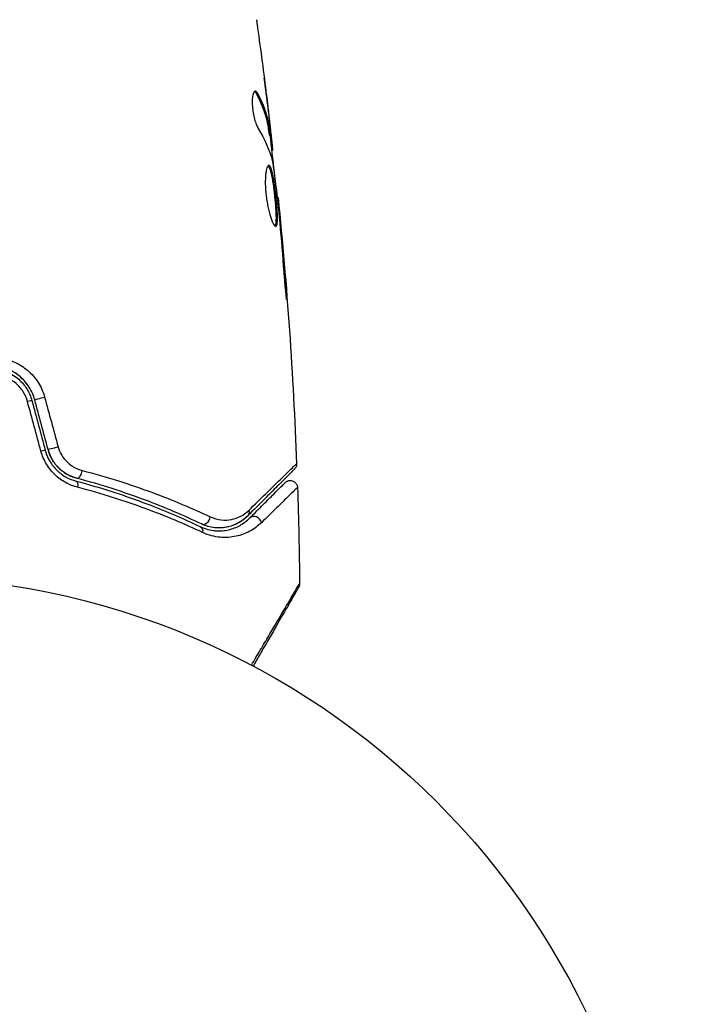
# Model space of a CAD drawing. Units: millimetres. Extents: x -4480 to 3070, y -4910 to 2806.
# Drawn here: x 774 to 819, y -2906 to -2838 of the extents above; entities that cross this region are included whole.
import ezdxf

# ---------------------------------------------------------------- set-up
doc = ezdxf.new("R2010")
doc.units = ezdxf.units.MM
doc.header["$LTSCALE"] = 20
doc.linetypes.add('HIDDEN', pattern=[9.525, 6.35, -3.175])
for name, color, linetype in [('2d', 230, 'Continuous'), ('EN-Free_Space', 10, 'HIDDEN'), ('EN-Free_Space_Hatch', 10, 'HIDDEN'), ('EN-Safetyzone', 93, 'HIDDEN')]:
    doc.layers.add(name, color=color, linetype=linetype)

msp = doc.modelspace()

# ---------------------------------------------------------------- hatches: boundary and pattern name
at = {"layer": 'EN-Free_Space_Hatch'}
h = msp.add_hatch(dxfattribs=at)
h.set_pattern_fill('ANSI31', color=256, scale=100, angle=-90)
h.set_pattern_definition([(315, (1e-12, -2005.54), (224.506, 224.506), [])])
edge = h.paths.add_edge_path()
edge.add_arc((-0.19, -2546.545), 1000, -90, 90, ccw=False)
edge.add_line((-0.19, -3546.545), (-2051.45, -3546.545))
edge.add_arc((-2051.45, -2546.545), 1000, -270, -90, ccw=False)
edge.add_line((-2051.45, -1546.545), (-0.19, -1546.545))

# ---------------------------------------------------------------- linework, layer by layer
at = {"layer": '2d'}
for p, q in [((790.113, -2842.772), (790.216, -2842.772)), ((790.113, -2842.772), (790.113, -2842.772)), ((790.933, -2843.834), (790.94, -2843.834)), ((790.992, -2845.489), (791.093, -2845.489)), ((791.029, -2845.079), (791.029, -2845.079)), ((791.075, -2845.079), (791.09, -2845.079)), ((791.023, -2845.64), (791.124, -2845.64)), ((791.157, -2846.517), (791.251, -2846.517)), ((791.175, -2846.681), (791.258, -2846.681)), ((791.558, -2849.955), (791.625, -2849.955)), ((791.558, -2849.955), (791.625, -2849.955)), ((791.68, -2851.065), (791.726, -2851.065)), ((791.774, -2852.09), (791.819, -2852.09)), ((792.103, -2856.147), (792.153, -2856.147))]:
    msp.add_line(p, q, dxfattribs=at)
msp.add_circle((765.09, -2929.089), 53, dxfattribs=at)
at = {"layer": '2d', "extrusion": (0, 0, -1)}
for centre, major_axis, ratio, start_param, end_param in [((775.319, -2863.774), (0.483, 0.129), 0.020866, 3.141593, 5.143872), ((776.236, -2867.196), (0.483, 0.129), 0.001815, 3.141593, 5.172325), ((777.562, -2869.984), (0.128, 0.483), 0.440374, 0, 1.343345), ((777.562, -2869.984), (0.128, 0.483), 0.440374, 0, 0.010304), ((789.167, -2871.557), (-0.354, 0.354), 0.819777, 2.172672, 3.141593), ((786.036, -2873.091), (0.215, 0.451), 0.71706, 0, 1.149567), ((786.036, -2873.091), (0.215, 0.451), 0.71706, 0, 0.008087)]:
    msp.add_ellipse(centre, major_axis=major_axis, ratio=ratio, start_param=start_param, end_param=end_param, dxfattribs=at)
at = {"layer": '2d'}
for centre, major_axis, ratio, start_param, end_param in [((774.16, -2864.085), (0.483, 0.129), 0.032323, 0, 1.184867), ((775.077, -2867.506), (0.483, 0.129), 0.013447, 0, 1.156444), ((777.869, -2868.824), (0.128, 0.483), 0.452672, 3.141593, 4.946014), ((786.552, -2872.008), (0.215, 0.451), 0.738794, 3.141593, 5.143303), ((790.015, -2872.406), (-0.354, 0.354), 0.858093, 4.077935, 6.283185), ((790.015, -2872.406), (-0.354, 0.354), 0.858093, -0.014515, 0)]:
    msp.add_ellipse(centre, major_axis=major_axis, ratio=ratio, start_param=start_param, end_param=end_param, dxfattribs=at)
for points, knots in [([(790.127, -2837.692), (790.133, -2837.733), (790.14, -2837.778), (790.156, -2837.891), (790.165, -2837.96), (790.187, -2838.111), (790.198, -2838.193), (790.234, -2838.448), (790.259, -2838.633), (790.286, -2838.827)], [0.003802953, 0.003802953, 0.003802953, 0.003802953, 0.004028258, 0.004028258, 0.004321052, 0.004321052, 0.004613847, 0.004613847, 0.005199436, 0.005199436, 0.005199436, 0.005199436]), ([(790.052, -2842.617), (790.017, -2842.617), (789.983, -2842.642), (789.923, -2842.739), (789.897, -2842.812), (789.859, -2842.999), (789.845, -2843.114), (789.835, -2843.371), (789.838, -2843.515), (789.859, -2843.812), (789.878, -2843.967), (789.93, -2844.267), (789.962, -2844.415), (790.035, -2844.685), (790.076, -2844.81), (790.161, -2845.024), (790.205, -2845.114), (790.248, -2845.184)], [0.000672322, 0.000672322, 0.000672322, 0.000672322, 0.001130161, 0.001130161, 0.001588, 0.001588, 0.002045839, 0.002045839, 0.002503678, 0.002503678, 0.002961518, 0.002961518, 0.003419357, 0.003419357, 0.003877196, 0.003877196, 0.004335035, 0.004335035, 0.004335035, 0.004335035]), ([(790.216, -2842.772), (790.188, -2842.721), (790.161, -2842.683), (790.106, -2842.631), (790.078, -2842.617), (790.052, -2842.617)], [0, 0, 0, 0, 0.0003361609, 0.0003361609, 0.0006723218, 0.0006723218, 0.0006723218, 0.0006723218]), ([(790.113, -2842.772), (790.357, -2843.218), (790.552, -2843.668), (790.77, -2844.347), (790.83, -2844.574), (790.925, -2845.031), (790.956, -2845.26), (790.992, -2845.489)], [0, 0, 0, 0, 0.002970524, 0.002970524, 0.004455786, 0.004455786, 0.005941048, 0.005941048, 0.005941048, 0.005941048]), ([(791.093, -2845.489), (791.056, -2845.26), (791.025, -2845.031), (790.931, -2844.574), (790.871, -2844.347), (790.654, -2843.668), (790.459, -2843.218), (790.216, -2842.772)], [0, 0, 0, 0, 0.001485171, 0.001485171, 0.002970341, 0.002970341, 0.005940682, 0.005940682, 0.005940682, 0.005940682]), ([(790.896, -2843.532), (790.937, -2843.869), (790.975, -2844.188), (791.043, -2844.79), (791.073, -2845.057), (791.097, -2845.289)], [0, 0, 0, 0, 0.001015532, 0.001015532, 0.002031065, 0.002031065, 0.002031065, 0.002031065]), ([(790.992, -2845.489), (791.002, -2845.552), (791.01, -2845.596), (791.019, -2845.633), (791.022, -2845.64), (791.023, -2845.64)], [0, 0, 0, 0, 0.0004054221, 0.0004054221, 0.0006379335, 0.0006379335, 0.0006379335, 0.0006379335]), ([(790.992, -2845.489), (791.002, -2845.552), (791.01, -2845.596), (791.019, -2845.633), (791.021, -2845.64), (791.023, -2845.64)], [0, 0, 0, 0, 0.0004054221, 0.0004054221, 0.0006379335, 0.0006379335, 0.0006379335, 0.0006379335]), ([(791.251, -2846.517), (791.248, -2846.478), (791.241, -2846.414), (791.222, -2846.237), (791.21, -2846.127), (791.167, -2845.74), (791.13, -2845.416), (791.09, -2845.079)], [0, 0, 0, 0, 0.000502775, 0.000502775, 0.001005549, 0.001005549, 0.002011098, 0.002011098, 0.002011098, 0.002011098]), ([(791.097, -2845.289), (791.106, -2845.381), (791.113, -2845.457), (791.123, -2845.572), (791.126, -2845.611), (791.125, -2845.664), (791.113, -2845.616), (791.093, -2845.489)], [0, 0, 0, 0, 0.000405419, 0.000405419, 0.000810838, 0.000810838, 0.001621676, 0.001621676, 0.001621676, 0.001621676]), ([(791.252, -2847.572), (791.336, -2848.139), (791.412, -2848.708), (791.549, -2849.846), (791.61, -2850.415), (791.672, -2850.985)], [0, 0, 0, 0, 0.001910154, 0.001910154, 0.003820307, 0.003820307, 0.003820307, 0.003820307]), ([(790.985, -2847.742), (790.961, -2847.742), (790.939, -2847.755), (790.896, -2847.809), (790.875, -2847.849), (790.837, -2847.955), (790.819, -2848.02), (790.789, -2848.174), (790.776, -2848.263), (790.756, -2848.46), (790.749, -2848.567), (790.741, -2848.8), (790.74, -2848.925), (790.746, -2849.181), (790.753, -2849.316), (790.773, -2849.59), (790.787, -2849.728), (790.821, -2850.004), (790.842, -2850.143), (790.887, -2850.411), (790.913, -2850.542), (790.995, -2850.92), (791.057, -2851.147), (791.152, -2851.434), (791.184, -2851.519), (791.246, -2851.669), (791.277, -2851.734), (791.335, -2851.837), (791.363, -2851.876), (791.414, -2851.93), (791.438, -2851.944), (791.459, -2851.944)], [0, 0, 0, 0, 0.000415765, 0.000415765, 0.00083153, 0.00083153, 0.001247295, 0.001247295, 0.00166306, 0.00166306, 0.002078825, 0.002078825, 0.002494589, 0.002494589, 0.002910354, 0.002910354, 0.003326119, 0.003326119, 0.003741884, 0.003741884, 0.004157649, 0.004157649, 0.004989179, 0.004989179, 0.005404944, 0.005404944, 0.005820709, 0.005820709, 0.006236474, 0.006236474, 0.006652238, 0.006652238, 0.006652238, 0.006652238]), ([(790.934, -2847.764), (790.941, -2847.769), (790.947, -2847.775), (790.956, -2847.785), (790.959, -2847.789), (790.962, -2847.793)], [0.0003070099, 0.0003070099, 0.0003070099, 0.0003070099, 0.0004134342, 0.0004134342, 0.0004673483, 0.0004673483, 0.0004673483, 0.0004673483]), ([(790.935, -2847.764), (790.941, -2847.769), (790.947, -2847.775), (790.976, -2847.808), (791, -2847.848), (791.046, -2847.952), (791.069, -2848.015), (791.114, -2848.166), (791.136, -2848.254), (791.178, -2848.446), (791.199, -2848.551), (791.239, -2848.778), (791.258, -2848.9), (791.313, -2849.278), (791.347, -2849.554), (791.391, -2849.965), (791.404, -2850.104), (791.429, -2850.376), (791.44, -2850.507), (791.458, -2850.763), (791.465, -2850.887), (791.476, -2851.118), (791.479, -2851.225), (791.481, -2851.521), (791.472, -2851.677), (791.442, -2851.837), (791.429, -2851.876), (791.41, -2851.908), (791.407, -2851.913), (791.403, -2851.918)], [0.00030701, 0.00030701, 0.00030701, 0.00030701, 0.000413434, 0.000413434, 0.000826868, 0.000826868, 0.001240303, 0.001240303, 0.001653737, 0.001653737, 0.002067171, 0.002067171, 0.002480605, 0.002480605, 0.003307474, 0.003307474, 0.003720908, 0.003720908, 0.004134342, 0.004134342, 0.004547777, 0.004547777, 0.004961211, 0.004961211, 0.005788079, 0.005788079, 0.006201514, 0.006201514, 0.006283371, 0.006283371, 0.006283371, 0.006283371]), ([(791.459, -2851.944), (791.48, -2851.944), (791.498, -2851.93), (791.53, -2851.877), (791.543, -2851.836), (791.573, -2851.679), (791.582, -2851.521), (791.58, -2851.228), (791.577, -2851.119), (791.566, -2850.888), (791.559, -2850.767), (791.541, -2850.51), (791.53, -2850.376), (791.506, -2850.107), (791.492, -2849.969), (791.462, -2849.692), (791.447, -2849.555), (791.414, -2849.287), (791.396, -2849.154), (791.359, -2848.901), (791.34, -2848.781), (791.3, -2848.554), (791.279, -2848.447), (791.216, -2848.159), (791.171, -2848.004), (791.079, -2847.797), (791.031, -2847.742), (790.985, -2847.742)], [0.006652238, 0.006652238, 0.006652238, 0.006652238, 0.007065568, 0.007065568, 0.007478898, 0.007478898, 0.008305558, 0.008305558, 0.008718887, 0.008718887, 0.009132217, 0.009132217, 0.009545547, 0.009545547, 0.009958877, 0.009958877, 0.010372206, 0.010372206, 0.010785536, 0.010785536, 0.011198866, 0.011198866, 0.011612196, 0.011612196, 0.012438855, 0.012438855, 0.013265515, 0.013265515, 0.013265515, 0.013265515]), ([(791.726, -2851.065), (791.71, -2850.893), (791.696, -2850.738), (791.671, -2850.465), (791.66, -2850.345), (791.642, -2850.153), (791.635, -2850.079), (791.627, -2849.98), (791.625, -2849.955), (791.625, -2849.955)], [0, 0, 0, 0, 0.000630096, 0.000630096, 0.001260193, 0.001260193, 0.001890289, 0.001890289, 0.002520386, 0.002520386, 0.002520386, 0.002520386]), ([(792.015, -2855.104), (792.027, -2855.272), (792.041, -2855.45), (792.063, -2855.718), (792.071, -2855.807), (792.087, -2855.982), (792.095, -2856.068), (792.119, -2856.315), (792.135, -2856.466), (792.16, -2856.717), (792.171, -2856.819), (792.189, -2856.955), (792.195, -2856.991), (792.2, -2856.991), (792.201, -2856.982), (792.202, -2856.947), (792.201, -2856.921), (792.195, -2856.749), (792.178, -2856.48), (792.153, -2856.147)], [0, 0, 0, 0, 0.000535625, 0.000535625, 0.000803438, 0.000803438, 0.001071251, 0.001071251, 0.001606876, 0.001606876, 0.002142502, 0.002142502, 0.002678127, 0.002678127, 0.00294594, 0.00294594, 0.003213752, 0.003213752, 0.004285003, 0.004285003, 0.004285003, 0.004285003]), ([(772.421, -2861.002), (772.777, -2861.053), (773.118, -2861.152), (773.608, -2861.372), (773.769, -2861.458), (774.072, -2861.651), (774.217, -2861.757), (774.491, -2861.992), (774.621, -2862.121), (774.862, -2862.398), (774.972, -2862.544), (775.266, -2863.006), (775.42, -2863.35), (775.518, -2863.711)], [0, 0, 0, 0, 0.001104106, 0.001104106, 0.001656159, 0.001656159, 0.002208212, 0.002208212, 0.002760265, 0.002760265, 0.003312318, 0.003312318, 0.004416423, 0.004416423, 0.004416423, 0.004416423]), ([(772.177, -2861.763), (772.749, -2861.846), (773.293, -2862.096), (773.949, -2862.675), (774.138, -2862.899), (774.449, -2863.4), (774.566, -2863.669), (774.643, -2863.955)], [0, 0, 0, 0, 0.001770151, 0.001770151, 0.002655226, 0.002655226, 0.003540301, 0.003540301, 0.003540301, 0.003540301]), ([(774.836, -2863.903), (774.753, -2863.593), (774.622, -2863.296), (774.288, -2862.765), (774.08, -2862.522), (773.731, -2862.217), (773.608, -2862.125), (773.35, -2861.959), (773.214, -2861.885), (772.797, -2861.694), (772.508, -2861.609), (772.205, -2861.565)], [0, 0, 0, 0, 0.000962618, 0.000962618, 0.001925236, 0.001925236, 0.002406545, 0.002406545, 0.002887854, 0.002887854, 0.003850472, 0.003850472, 0.003850472, 0.003850472]), ([(774.338, -2864.021), (774.272, -2863.779), (774.171, -2863.553), (773.904, -2863.131), (773.741, -2862.945), (773.182, -2862.464), (772.724, -2862.26), (772.245, -2862.191)], [0, 0, 0, 0, 0.000742905, 0.000742905, 0.001485811, 0.001485811, 0.002971622, 0.002971622, 0.002971622, 0.002971622]), ([(774.836, -2863.903), (774.753, -2863.593), (774.622, -2863.296), (774.302, -2862.786), (774.114, -2862.562), (773.904, -2862.37)], [0, 0, 0, 0, 0.000962618, 0.000962618, 0.001845773, 0.001845773, 0.001845773, 0.001845773]), ([(776.45, -2867.138), (776.506, -2867.344), (776.589, -2867.538), (776.807, -2867.899), (776.939, -2868.061), (777.236, -2868.342), (777.401, -2868.46), (777.745, -2868.649), (777.927, -2868.72), (778.111, -2868.768)], [0, 0, 0, 0, 0.000633008, 0.000633008, 0.001266016, 0.001266016, 0.001899024, 0.001899024, 0.002532032, 0.002532032, 0.002532032, 0.002532032]), ([(777.798, -2869.93), (777.517, -2869.857), (777.244, -2869.75), (776.848, -2869.534), (776.718, -2869.452), (776.47, -2869.271), (776.352, -2869.173), (776.127, -2868.96), (776.021, -2868.846), (775.821, -2868.599), (775.729, -2868.467), (775.483, -2868.059), (775.355, -2867.762), (775.269, -2867.448)], [0, 0, 0, 0, 0.000959727, 0.000959727, 0.001439591, 0.001439591, 0.001919454, 0.001919454, 0.002399318, 0.002399318, 0.002879181, 0.002879181, 0.003838909, 0.003838909, 0.003838909, 0.003838909]), ([(775.56, -2867.377), (775.632, -2867.647), (775.741, -2867.902), (775.95, -2868.254), (776.029, -2868.367), (776.198, -2868.579), (776.288, -2868.677), (776.478, -2868.859), (776.578, -2868.943), (776.787, -2869.096), (776.897, -2869.166), (777.228, -2869.349), (777.456, -2869.439), (777.69, -2869.501)], [0, 0, 0, 0, 0.000837423, 0.000837423, 0.001256134, 0.001256134, 0.001674846, 0.001674846, 0.002093557, 0.002093557, 0.002512269, 0.002512269, 0.003349692, 0.003349692, 0.003349692, 0.003349692]), ([(775.594, -2867.497), (775.665, -2867.723), (775.762, -2867.937), (775.95, -2868.254), (776.029, -2868.367), (776.198, -2868.579), (776.288, -2868.677), (776.478, -2868.859), (776.578, -2868.943), (776.787, -2869.096), (776.897, -2869.166), (777.228, -2869.349), (777.456, -2869.439), (777.69, -2869.501)], [0.000125334, 0.000125334, 0.000125334, 0.000125334, 0.000837423, 0.000837423, 0.001256134, 0.001256134, 0.001674846, 0.001674846, 0.002093557, 0.002093557, 0.002512269, 0.002512269, 0.003349692, 0.003349692, 0.003349692, 0.003349692]), ([(775.753, -2867.325), (775.817, -2867.566), (775.913, -2867.796), (776.17, -2868.235), (776.326, -2868.433), (776.686, -2868.784), (776.885, -2868.93), (777.304, -2869.164), (777.522, -2869.249), (777.741, -2869.307)], [0, 0, 0, 0, 0.000754737, 0.000754737, 0.001509473, 0.001509473, 0.00226421, 0.00226421, 0.003018947, 0.003018947, 0.003018947, 0.003018947]), ([(777.741, -2869.307), (777.514, -2869.247), (777.292, -2869.158), (776.979, -2868.982), (776.879, -2868.916), (776.684, -2868.771), (776.59, -2868.69), (776.326, -2868.432), (776.17, -2868.236), (775.916, -2867.802), (775.819, -2867.571), (775.753, -2867.325)], [0, 0, 0, 0, 0.000760497, 0.000760497, 0.001140745, 0.001140745, 0.001520994, 0.001520994, 0.002281491, 0.002281491, 0.003041988, 0.003041988, 0.003041988, 0.003041988]), ([(775.753, -2867.325), (775.817, -2867.566), (775.913, -2867.796), (776.072, -2868.069), (776.105, -2868.121), (776.14, -2868.172)], [0, 0, 0, 0, 0.0007547366, 0.0007547366, 0.000938322, 0.000938322, 0.000938322, 0.000938322]), ([(789.606, -2871.518), (790.44, -2870.701), (791.142, -2870.014), (791.821, -2869.351), (791.947, -2869.228), (792.177, -2869.004), (792.281, -2868.902), (792.555, -2868.636), (792.687, -2868.508), (792.805, -2868.395), (792.831, -2868.37), (792.849, -2868.354), (792.851, -2868.352), (792.858, -2868.345), (792.861, -2868.342), (792.876, -2868.327), (792.884, -2868.32), (792.899, -2868.306), (792.903, -2868.301), (792.903, -2868.301)], [0, 0, 0, 0, 0.00608343, 0.00608343, 0.00760429, 0.00760429, 0.00912515, 0.00912515, 0.01216686, 0.01216686, 0.01368772, 0.01368772, 0.01444815, 0.01444815, 0.01520858, 0.01520858, 0.01825029, 0.01825029, 0.02381452, 0.02381452, 0.02381452, 0.02381452]), ([(792.903, -2868.301), (792.905, -2868.355), (792.898, -2868.41), (792.873, -2868.497), (792.859, -2868.531), (792.83, -2868.583), (792.817, -2868.602), (792.789, -2868.639), (792.774, -2868.657), (792.757, -2868.674)], [0, 0, 0, 0, 0.01617283, 0.01617283, 0.0271653, 0.0271653, 0.0340586, 0.0340586, 0.04108883, 0.04108883, 0.04108883, 0.04108883]), ([(792.847, -2868.356), (792.85, -2868.353), (792.852, -2868.351), (792.858, -2868.345), (792.861, -2868.342), (792.876, -2868.327), (792.884, -2868.32), (792.899, -2868.306), (792.903, -2868.301), (792.903, -2868.301)], [0.013878661, 0.013878661, 0.013878661, 0.013878661, 0.014448147, 0.014448147, 0.015208576, 0.015208576, 0.018250291, 0.018250291, 0.023814519, 0.023814519, 0.023814519, 0.023814519]), ([(786.337, -2872.459), (785.15, -2871.894), (783.84, -2871.329), (780.979, -2870.259), (779.429, -2869.754), (777.741, -2869.307)], [0, 0, 0, 0, 0.00577336, 0.00577336, 0.01154671, 0.01154671, 0.01154671, 0.01154671]), ([(778.111, -2868.768), (779.843, -2869.22), (781.435, -2869.731), (784.375, -2870.815), (785.723, -2871.389), (786.945, -2871.963)], [0, 0, 0, 0, 0.00590649, 0.00590649, 0.01181297, 0.01181297, 0.01181297, 0.01181297]), ([(792.757, -2868.674), (792.757, -2868.674), (792.753, -2868.678), (792.738, -2868.693), (792.731, -2868.7), (792.716, -2868.715), (792.713, -2868.718), (792.706, -2868.725), (792.704, -2868.727), (792.689, -2868.742), (792.665, -2868.766), (792.552, -2868.879), (792.424, -2869.007), (792.156, -2869.275), (792.054, -2869.377), (791.828, -2869.603), (791.704, -2869.727), (791.035, -2870.396), (790.343, -2871.088), (789.52, -2871.911)], [0.02464336, 0.02464336, 0.02464336, 0.02464336, 0.03015026, 0.03015026, 0.03316528, 0.03316528, 0.03391904, 0.03391904, 0.0346728, 0.0346728, 0.03618031, 0.03618031, 0.03919533, 0.03919533, 0.04070285, 0.04070285, 0.04221036, 0.04221036, 0.04824041, 0.04824041, 0.04824041, 0.04824041]), ([(777.69, -2869.501), (779.347, -2869.939), (780.881, -2870.437), (783.73, -2871.5), (785.047, -2872.066), (786.251, -2872.64)], [0, 0, 0, 0, 0.00561537, 0.00561537, 0.01123074, 0.01123074, 0.01123074, 0.01123074]), ([(777.69, -2869.501), (779.347, -2869.939), (780.881, -2870.437), (783.73, -2871.5), (785.046, -2872.066), (786.251, -2872.64)], [0, 0, 0, 0, 0.00561537, 0.00561537, 0.01123074, 0.01123074, 0.01123074, 0.01123074]), ([(786.42, -2873.047), (785.209, -2872.478), (783.884, -2871.916), (781.015, -2870.86), (779.469, -2870.366), (777.798, -2869.93)], [0, 0, 0, 0, 0.00567021, 0.00567021, 0.01134043, 0.01134043, 0.01134043, 0.01134043]), ([(789.662, -2872.052), (790.003, -2871.711), (790.314, -2871.4), (790.731, -2870.983), (790.861, -2870.853), (791.105, -2870.609), (791.218, -2870.496), (791.732, -2869.982), (791.981, -2869.733), (792.051, -2869.663), (792.055, -2869.659), (792.061, -2869.653), (792.064, -2869.65), (792.072, -2869.641), (792.077, -2869.637), (792.089, -2869.625), (792.094, -2869.62), (792.105, -2869.609), (792.109, -2869.605), (792.109, -2869.605)], [0, 0, 0, 0, 0.00280724, 0.00280724, 0.00421086, 0.00421086, 0.00561448, 0.00561448, 0.01122897, 0.01122897, 0.01193078, 0.01193078, 0.01263259, 0.01263259, 0.01403621, 0.01403621, 0.01684345, 0.01684345, 0.02211228, 0.02211228, 0.02211228, 0.02211228]), ([(789.662, -2872.052), (790.003, -2871.711), (790.314, -2871.4), (790.731, -2870.983), (790.861, -2870.853), (791.105, -2870.609), (791.218, -2870.496), (791.732, -2869.982), (791.981, -2869.733), (792.051, -2869.663), (792.055, -2869.659), (792.061, -2869.653), (792.064, -2869.65), (792.072, -2869.641), (792.077, -2869.637), (792.089, -2869.625), (792.094, -2869.62), (792.105, -2869.609), (792.109, -2869.605), (792.109, -2869.605)], [0, 0, 0, 0, 0.00280724, 0.00280724, 0.00421086, 0.00421086, 0.00561448, 0.00561448, 0.01122897, 0.01122897, 0.01193078, 0.01193078, 0.01263259, 0.01263259, 0.01403621, 0.01403621, 0.01684345, 0.01684345, 0.02211228, 0.02211228, 0.02211228, 0.02211228]), ([(792.962, -2869.942), (792.962, -2869.942), (792.958, -2869.946), (792.947, -2869.957), (792.942, -2869.962), (792.93, -2869.973), (792.925, -2869.978), (792.914, -2869.989), (792.911, -2869.992), (792.825, -2870.071), (792.571, -2870.317), (791.945, -2870.928), (791.696, -2871.171), (791.131, -2871.723), (790.815, -2872.032), (790.469, -2872.371)], [0.02281952, 0.02281952, 0.02281952, 0.02281952, 0.02808898, 0.02808898, 0.03089788, 0.03089788, 0.03230233, 0.03230233, 0.03370678, 0.03370678, 0.03932457, 0.03932457, 0.04213347, 0.04213347, 0.04494237, 0.04494237, 0.04494237, 0.04494237]), ([(792.109, -2869.605), (792.128, -2869.585), (792.15, -2869.567), (792.195, -2869.535), (792.219, -2869.521), (792.28, -2869.492), (792.318, -2869.478), (792.396, -2869.462), (792.437, -2869.458), (792.517, -2869.46), (792.557, -2869.466), (792.635, -2869.488), (792.672, -2869.503), (792.742, -2869.543), (792.775, -2869.567), (792.833, -2869.621), (792.859, -2869.653), (792.903, -2869.72), (792.921, -2869.756), (792.951, -2869.842), (792.96, -2869.892), (792.962, -2869.942)], [0, 0, 0, 0, 0.0084355, 0.0084355, 0.0166369, 0.0166369, 0.0286592, 0.0286592, 0.0406815, 0.0406815, 0.0527038, 0.0527038, 0.0647261, 0.0647261, 0.0767484, 0.0767484, 0.0887707, 0.0887707, 0.100793, 0.100793, 0.1158822, 0.1158822, 0.1158822, 0.1158822]), ([(792.109, -2869.605), (792.128, -2869.585), (792.15, -2869.567), (792.195, -2869.535), (792.219, -2869.521), (792.28, -2869.492), (792.318, -2869.478), (792.396, -2869.461), (792.437, -2869.458), (792.517, -2869.46), (792.557, -2869.466), (792.634, -2869.488), (792.672, -2869.503), (792.742, -2869.542), (792.775, -2869.567), (792.808, -2869.598), (792.812, -2869.601), (792.816, -2869.605)], [0, 0, 0, 0, 0.00843545, 0.00843545, 0.0166369, 0.0166369, 0.0286592, 0.0286592, 0.0406815, 0.0406815, 0.05270379, 0.05270379, 0.06472609, 0.06472609, 0.07674839, 0.07674839, 0.07836426, 0.07836426, 0.07836426, 0.07836426]), ([(789.52, -2871.911), (789.314, -2872.117), (789.087, -2872.281), (788.606, -2872.534), (788.352, -2872.625), (787.948, -2872.704), (787.809, -2872.722), (787.524, -2872.734), (787.378, -2872.73), (786.939, -2872.681), (786.64, -2872.603), (786.337, -2872.459)], [0, 0, 0, 0, 0.001345717, 0.001345717, 0.002691433, 0.002691433, 0.003364292, 0.003364292, 0.00403715, 0.00403715, 0.005382867, 0.005382867, 0.005382867, 0.005382867]), ([(786.945, -2871.963), (787.204, -2872.085), (787.457, -2872.149), (787.948, -2872.201), (788.186, -2872.188), (788.634, -2872.101), (788.845, -2872.027), (789.245, -2871.821), (789.433, -2871.687), (789.606, -2871.518)], [0, 0, 0, 0, 0.001259257, 0.001259257, 0.002518515, 0.002518515, 0.003777772, 0.003777772, 0.005037029, 0.005037029, 0.005037029, 0.005037029]), ([(786.251, -2872.64), (786.616, -2872.813), (786.96, -2872.892), (787.449, -2872.934), (787.608, -2872.934), (787.916, -2872.911), (788.066, -2872.888), (788.494, -2872.79), (788.756, -2872.687), (789.239, -2872.419), (789.46, -2872.254), (789.662, -2872.052)], [0, 0, 0, 0, 0.001851544, 0.001851544, 0.002777316, 0.002777316, 0.003703088, 0.003703088, 0.005554632, 0.005554632, 0.007406175, 0.007406175, 0.007406175, 0.007406175]), ([(790.469, -2872.371), (790.227, -2872.608), (789.962, -2872.801), (789.383, -2873.114), (789.069, -2873.233), (788.557, -2873.344), (788.378, -2873.37), (788.012, -2873.394), (787.824, -2873.393), (787.246, -2873.34), (786.842, -2873.246), (786.42, -2873.047)], [0, 0, 0, 0, 0.001963063, 0.001963063, 0.003926126, 0.003926126, 0.004907657, 0.004907657, 0.005889189, 0.005889189, 0.007852252, 0.007852252, 0.007852252, 0.007852252]), ([(788.225, -2872.646), (787.997, -2872.704), (787.742, -2872.738), (787.361, -2872.727), (787.256, -2872.719), (787.147, -2872.703)], [0.004923418, 0.004923418, 0.004923418, 0.004923418, 0.006830405, 0.006830405, 0.007521913, 0.007521913, 0.007521913, 0.007521913]), ([(787.191, -2872.91), (787.223, -2872.914), (787.255, -2872.917), (787.449, -2872.934), (787.608, -2872.934), (787.916, -2872.911), (788.066, -2872.888), (788.494, -2872.79), (788.756, -2872.687), (789.239, -2872.419), (789.46, -2872.254), (789.662, -2872.052)], [0.001672036, 0.001672036, 0.001672036, 0.001672036, 0.001851544, 0.001851544, 0.002777316, 0.002777316, 0.003703088, 0.003703088, 0.005554632, 0.005554632, 0.007406175, 0.007406175, 0.007406175, 0.007406175]), ([(789.786, -2882.195), (789.994, -2881.841), (790.196, -2881.498), (790.596, -2880.817), (790.795, -2880.48), (791.173, -2879.838), (791.353, -2879.533), (791.86, -2878.671), (792.157, -2878.167), (792.463, -2877.65), (792.521, -2877.552), (792.629, -2877.369), (792.68, -2877.283), (792.818, -2877.05), (792.893, -2876.923), (793.005, -2876.734), (793.043, -2876.67), (793.071, -2876.625), (793.073, -2876.622), (793.078, -2876.614), (793.08, -2876.61), (793.09, -2876.594), (793.094, -2876.587), (793.103, -2876.572), (793.106, -2876.567), (793.106, -2876.567)], [0.00194379, 0.00194379, 0.00194379, 0.00194379, 0.00372039, 0.00372039, 0.00558058, 0.00558058, 0.00744077, 0.00744077, 0.01116116, 0.01116116, 0.01209126, 0.01209126, 0.01302136, 0.01302136, 0.01488155, 0.01488155, 0.01674174, 0.01674174, 0.01767184, 0.01767184, 0.01860194, 0.01860194, 0.02232232, 0.02232232, 0.02888402, 0.02888402, 0.02888402, 0.02888402]), ([(793.106, -2876.567), (793.106, -2876.621), (793.098, -2876.676), (793.076, -2876.745), (793.069, -2876.762), (793.056, -2876.791), (793.05, -2876.803), (793.042, -2876.817), (793.041, -2876.819), (793.04, -2876.822), (793.039, -2876.822), (793.039, -2876.823), (793.039, -2876.823), (793.039, -2876.823)], [0, 0, 0, 0, 0.01618521, 0.01618521, 0.02162878, 0.02162878, 0.02570578, 0.02570578, 0.02646963, 0.02646963, 0.02661285, 0.02661285, 0.02662533, 0.02662533, 0.02662533, 0.02662533]), ([(793.039, -2876.823), (793.039, -2876.823), (793.036, -2876.827), (793.028, -2876.842), (793.023, -2876.85), (793.014, -2876.866), (793.012, -2876.87), (793.007, -2876.878), (793.006, -2876.88), (792.982, -2876.922), (792.946, -2876.984), (792.837, -2877.172), (792.764, -2877.298), (792.629, -2877.533), (792.58, -2877.618), (792.473, -2877.803), (792.416, -2877.901), (792.116, -2878.421), (791.823, -2878.928), (791.323, -2879.794), (791.146, -2880.101), (790.773, -2880.747), (790.578, -2881.085), (790.222, -2881.701), (790.064, -2881.976), (789.902, -2882.256)], [0.03007316, 0.03007316, 0.03007316, 0.03007316, 0.0365021, 0.0365021, 0.04015231, 0.04015231, 0.04106486, 0.04106486, 0.04197741, 0.04197741, 0.04380252, 0.04380252, 0.04562762, 0.04562762, 0.04654017, 0.04654017, 0.04745273, 0.04745273, 0.05110294, 0.05110294, 0.05292804, 0.05292804, 0.05475315, 0.05475315, 0.05614802, 0.05614802, 0.05614802, 0.05614802])]:
    msp.add_open_spline(points, degree=3, knots=knots, dxfattribs=at)
for points in [[(790.286, -2838.827), (790.503, -2840.394), (790.706, -2841.962), (790.896, -2843.532)], [(790.94, -2843.834), (790.853, -2843.126), (790.763, -2842.419), (790.67, -2841.712)], [(790.002, -2842.635), (790.038, -2842.658), (790.076, -2842.704), (790.113, -2842.772)], [(790.044, -2842.671), (790.067, -2842.696), (790.09, -2842.73), (790.113, -2842.772)], [(790.07, -2842.619), (790.064, -2842.618), (790.058, -2842.617), (790.052, -2842.617)], [(790.113, -2842.772), (790.347, -2843.199), (790.536, -2843.63), (790.679, -2844.064)], [(790.216, -2842.772), (790.208, -2842.757), (790.2, -2842.744), (790.192, -2842.732)], [(791.09, -2845.079), (791.041, -2844.662), (790.991, -2844.247), (790.94, -2843.834)], [(790.248, -2845.184), (790.699, -2845.914), (791.026, -2846.656), (791.222, -2847.41)], [(790.935, -2845.123), (790.953, -2845.234), (790.97, -2845.345), (790.987, -2845.457)], [(791.057, -2845.64), (791.156, -2846.496), (791.251, -2847.353), (791.343, -2848.21)], [(791.258, -2846.681), (791.263, -2846.681), (791.261, -2846.626), (791.251, -2846.517)], [(791.222, -2847.41), (791.231, -2847.447), (791.242, -2847.503), (791.252, -2847.572)], [(791.506, -2849.493), (791.524, -2849.647), (791.542, -2849.801), (791.559, -2849.955)], [(791.625, -2849.955), (792.241, -2856.054), (792.667, -2862.175), (792.903, -2868.301)], [(791.625, -2849.955), (791.625, -2849.955), (791.625, -2849.955), (791.625, -2849.955)], [(791.625, -2849.955), (791.625, -2849.955), (791.625, -2849.955), (791.625, -2849.955)], [(791.672, -2850.985), (791.687, -2851.121), (791.702, -2851.278), (791.715, -2851.423)], [(791.715, -2851.423), (791.724, -2851.518), (791.732, -2851.612), (791.74, -2851.704)], [(791.819, -2852.09), (791.786, -2851.726), (791.755, -2851.385), (791.726, -2851.065)], [(791.74, -2851.704), (791.839, -2852.837), (791.935, -2853.97), (792.015, -2855.104)], [(792.153, -2856.147), (792.052, -2854.794), (791.941, -2853.442), (791.819, -2852.09)], [(775.518, -2863.711), (775.829, -2864.853), (776.139, -2865.995), (776.45, -2867.138)], [(775.269, -2867.448), (774.959, -2866.306), (774.648, -2865.163), (774.338, -2864.021)], [(774.643, -2863.955), (774.948, -2865.096), (775.254, -2866.236), (775.56, -2867.377)], [(775.753, -2867.325), (775.447, -2866.185), (775.141, -2865.044), (774.836, -2863.903)], [(775.753, -2867.325), (775.447, -2866.184), (775.141, -2865.044), (774.836, -2863.903)], [(792.903, -2868.301), (792.903, -2868.301), (792.903, -2868.301), (792.903, -2868.301)], [(792.903, -2868.301), (792.903, -2868.301), (792.903, -2868.301), (792.903, -2868.301)], [(792.903, -2868.301), (792.903, -2868.301), (792.903, -2868.301), (792.903, -2868.301)], [(789.997, -2871.135), (790.579, -2870.565), (791.086, -2870.069), (791.509, -2869.655)], [(792.962, -2869.942), (793.035, -2872.15), (793.083, -2874.359), (793.106, -2876.567)], [(789.52, -2871.911), (789.285, -2872.146), (788.962, -2872.387), (788.532, -2872.55)], [(786.251, -2872.64), (786.295, -2872.661), (786.339, -2872.68), (786.382, -2872.698)], [(789.391, -2872.032), (789.188, -2872.211), (788.932, -2872.386), (788.615, -2872.517)], [(793.1, -2876.578), (793.104, -2876.571), (793.106, -2876.567), (793.106, -2876.567)], [(793.106, -2876.567), (793.106, -2876.567), (793.106, -2876.567), (793.106, -2876.567)], [(793.106, -2876.567), (793.106, -2876.567), (793.106, -2876.567), (793.106, -2876.567)], [(793.106, -2876.567), (793.106, -2876.567), (793.106, -2876.567), (793.106, -2876.567)]]:
    msp.add_open_spline(points, degree=3, dxfattribs=at)
at = {"layer": 'EN-Free_Space', "flags": 128}
msp.add_lwpolyline([(-0.19, -1546.545, -1), (-0.19, -3546.545), (-2051.45, -3546.545, -1), (-2051.45, -1546.545)], format="xyb", close=True, dxfattribs=at)
at = {"layer": 'EN-Safetyzone', "flags": 128}
msp.add_lwpolyline([(2479.106, -2448.498, 0.088494), (2471.756, -1838.302), (2471.756, -1172.721, 0.227428), (3070.298, 75.11), (3070.298, 689.979, 0.434468), (1360.536, 2286.21, 0.219139), (-271.001, 2787.816), (-1892.999, 2787.816, 0.076477), (-2513.548, 2775.731, 0.278379), (-3875.714, 1993.455, 0.278331), (-4457.106, 500.237), (-4457.106, 264.853, 0.388089), (-3330.223, -1498.023, 0.144026), (-3572.453, -2321.583), (-3572.447, -2771.545, 0.340587), (-2439.139, -4242.305), (-5.353, -4883.89, 0.27119), (774.239, -4666.532, 0.461655), (2479.106, -2644.592), (2479.106, -2448.498)], format="xyb", close=True, dxfattribs=at)

doc.saveas('drawing.dxf')
